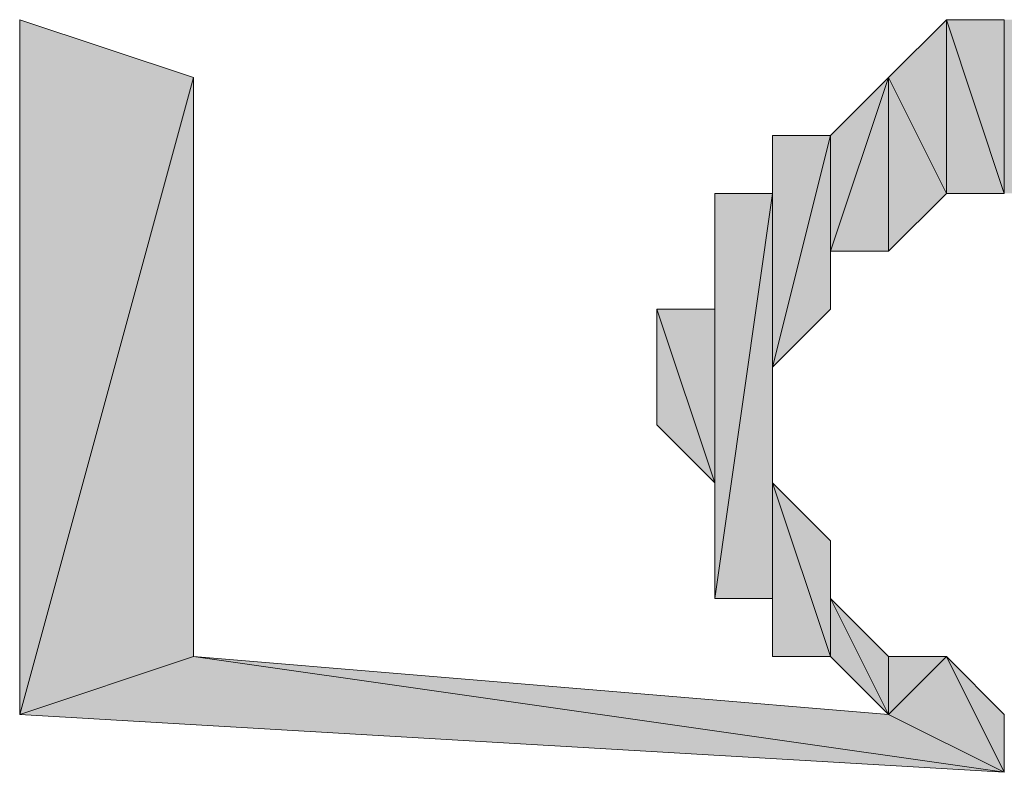
# Model space of a CAD drawing. Units: millimetres. Extents: x 40 to 176, y 89 to 190.
# Drawn here: x 55 to 56, y 145 to 146 of the extents above; entities that cross this region are included whole.
import ezdxf

# ---------------------------------------------------------------- set-up
doc = ezdxf.new("R2010")
doc.units = ezdxf.units.MM
doc.header["$MEASUREMENT"] = 0
doc.layers.add('レイヤー 1', color=7, linetype='Continuous', lineweight=0)

# ---------------------------------------------------------------- blocks, each defined once
blk = doc.blocks.new('Block_0')
at = {"layer": 'レイヤー 1', "true_color": 0x000000, "transparency": 33554687}
h = blk.add_hatch(color=18, dxfattribs=at)
h.dxf.hatch_style = 2
h.paths.add_polyline_path([(54.98219, 146.10779), (54.81194, 145.48359), (54.81194, 146.16454)])
h = blk.add_hatch(color=18, dxfattribs=at)
h.dxf.hatch_style = 2
edge = h.paths.add_edge_path()
edge.add_spline(control_points=[(55.60639, 146.05105), (55.60639, 146.05105), (55.60639, 146.05105), (55.60639, 146.05105), (55.60639, 146.05105), (55.60639, 145.93755), (55.60639, 145.93755), (55.60639, 145.93755), (55.60639, 146.05105), (55.60639, 146.05105)], knot_values=[0, 0, 0, 0, 1, 1, 1, 2, 2, 2, 3, 3, 3, 3], degree=3, periodic=0)
edge = h.paths.add_edge_path()
edge.add_spline(control_points=[(55.60639, 146.05105), (55.60639, 146.05105), (55.60639, 145.93755), (55.60639, 145.93755), (55.60639, 145.93755), (55.66313, 146.10779), (55.66313, 146.10779), (55.66313, 146.10779), (55.60639, 146.05105), (55.60639, 146.05105)], knot_values=[0, 0, 0, 0, 1, 1, 1, 2, 2, 2, 3, 3, 3, 3], degree=3, periodic=0)
edge = h.paths.add_edge_path()
edge.add_spline(control_points=[(55.60639, 145.93755), (55.60639, 145.93755), (55.66313, 146.10779), (55.66313, 146.10779), (55.66313, 146.10779), (55.66313, 145.93755), (55.66313, 145.93755), (55.66313, 145.93755), (55.60639, 145.93755), (55.60639, 145.93755)], knot_values=[0, 0, 0, 0, 1, 1, 1, 2, 2, 2, 3, 3, 3, 3], degree=3, periodic=0)
edge = h.paths.add_edge_path()
edge.add_spline(control_points=[(55.66313, 146.10779), (55.66313, 146.10779), (55.66313, 145.93755), (55.66313, 145.93755), (55.66313, 145.93755), (55.66313, 146.10779), (55.66313, 146.10779)], knot_values=[0, 0, 0, 0, 1, 1, 1, 2, 2, 2, 2], degree=3, periodic=0)
edge = h.paths.add_edge_path()
edge.add_spline(control_points=[(55.66313, 145.93755), (55.66313, 145.93755), (55.66313, 146.10779), (55.66313, 146.10779), (55.66313, 146.10779), (55.71987, 145.9943), (55.71987, 145.9943), (55.71987, 145.9943), (55.66313, 145.93755), (55.66313, 145.93755)], knot_values=[0, 0, 0, 0, 1, 1, 1, 2, 2, 2, 3, 3, 3, 3], degree=3, periodic=0)
edge = h.paths.add_edge_path()
edge.add_spline(control_points=[(55.66313, 146.10779), (55.66313, 146.10779), (55.71987, 145.9943), (55.71987, 145.9943), (55.71987, 145.9943), (55.71987, 146.16454), (55.71987, 146.16454), (55.71987, 146.16454), (55.66313, 146.10779), (55.66313, 146.10779)], knot_values=[0, 0, 0, 0, 1, 1, 1, 2, 2, 2, 3, 3, 3, 3], degree=3, periodic=0)
h = blk.add_hatch(color=18, dxfattribs=at)
h.dxf.hatch_style = 2
edge = h.paths.add_edge_path()
edge.add_spline(control_points=[(55.71987, 145.9943), (55.71987, 145.9943), (55.71987, 145.9943), (55.71987, 145.9943), (55.71987, 145.9943), (55.71987, 146.16454), (55.71987, 146.16454), (55.71987, 146.16454), (55.71987, 145.9943), (55.71987, 145.9943)], knot_values=[0, 0, 0, 0, 1, 1, 1, 2, 2, 2, 3, 3, 3, 3], degree=3, periodic=0)
edge = h.paths.add_edge_path()
edge.add_spline(control_points=[(55.71987, 145.9943), (55.71987, 145.9943), (55.71987, 146.16454), (55.71987, 146.16454), (55.71987, 146.16454), (55.77662, 145.9943), (55.77662, 145.9943), (55.77662, 145.9943), (55.71987, 145.9943), (55.71987, 145.9943)], knot_values=[0, 0, 0, 0, 1, 1, 1, 2, 2, 2, 3, 3, 3, 3], degree=3, periodic=0)
edge = h.paths.add_edge_path()
edge.add_spline(control_points=[(55.71987, 146.16454), (55.71987, 146.16454), (55.77662, 145.9943), (55.77662, 145.9943), (55.77662, 145.9943), (55.77662, 146.16454), (55.77662, 146.16454), (55.77662, 146.16454), (55.71987, 146.16454), (55.71987, 146.16454)], knot_values=[0, 0, 0, 0, 1, 1, 1, 2, 2, 2, 3, 3, 3, 3], degree=3, periodic=0)
edge = h.paths.add_edge_path()
edge.add_spline(control_points=[(55.77662, 145.9943), (55.77662, 145.9943), (55.77662, 146.16454), (55.77662, 146.16454), (55.77662, 146.16454), (55.83336, 145.9943), (55.83336, 145.9943), (55.83336, 145.9943), (55.77662, 145.9943), (55.77662, 145.9943)], knot_values=[0, 0, 0, 0, 1, 1, 1, 2, 2, 2, 3, 3, 3, 3], degree=3, periodic=0)
edge = h.paths.add_edge_path()
edge.add_spline(control_points=[(55.77662, 146.16454), (55.77662, 146.16454), (55.83336, 145.9943), (55.83336, 145.9943), (55.83336, 145.9943), (55.83336, 146.16454), (55.83336, 146.16454), (55.83336, 146.16454), (55.77662, 146.16454), (55.77662, 146.16454)], knot_values=[0, 0, 0, 0, 1, 1, 1, 2, 2, 2, 3, 3, 3, 3], degree=3, periodic=0)
edge = h.paths.add_edge_path()
edge.add_spline(control_points=[(55.83336, 145.9943), (55.83336, 145.9943), (55.83336, 146.16454), (55.83336, 146.16454), (55.83336, 146.16454), (55.89012, 146.05105), (55.89012, 146.05105), (55.89012, 146.05105), (55.83336, 145.9943), (55.83336, 145.9943)], knot_values=[0, 0, 0, 0, 1, 1, 1, 2, 2, 2, 3, 3, 3, 3], degree=3, periodic=0)
edge = h.paths.add_edge_path()
edge.add_spline(control_points=[(55.83336, 146.16454), (55.83336, 146.16454), (55.89012, 146.05105), (55.89012, 146.05105), (55.89012, 146.05105), (55.89012, 146.16454), (55.89012, 146.16454), (55.89012, 146.16454), (55.83336, 146.16454), (55.83336, 146.16454)], knot_values=[0, 0, 0, 0, 1, 1, 1, 2, 2, 2, 3, 3, 3, 3], degree=3, periodic=0)
edge = h.paths.add_edge_path()
edge.add_spline(control_points=[(55.89012, 146.05105), (55.89012, 146.05105), (55.89012, 146.16454), (55.89012, 146.16454), (55.89012, 146.16454), (55.94686, 146.05105), (55.94686, 146.05105), (55.94686, 146.05105), (55.89012, 146.05105), (55.89012, 146.05105)], knot_values=[0, 0, 0, 0, 1, 1, 1, 2, 2, 2, 3, 3, 3, 3], degree=3, periodic=0)
edge = h.paths.add_edge_path()
edge.add_spline(control_points=[(55.89012, 146.16454), (55.89012, 146.16454), (55.94686, 146.05105), (55.94686, 146.05105), (55.94686, 146.05105), (55.94686, 146.16454), (55.94686, 146.16454), (55.94686, 146.16454), (55.89012, 146.16454), (55.89012, 146.16454)], knot_values=[0, 0, 0, 0, 1, 1, 1, 2, 2, 2, 3, 3, 3, 3], degree=3, periodic=0)
edge = h.paths.add_edge_path()
edge.add_spline(control_points=[(55.94686, 146.05105), (55.94686, 146.05105), (55.94686, 146.16454), (55.94686, 146.16454), (55.94686, 146.16454), (56.00361, 146.05105), (56.00361, 146.05105), (56.00361, 146.05105), (55.94686, 146.05105), (55.94686, 146.05105)], knot_values=[0, 0, 0, 0, 1, 1, 1, 2, 2, 2, 3, 3, 3, 3], degree=3, periodic=0)
edge = h.paths.add_edge_path()
edge.add_spline(control_points=[(55.94686, 146.16454), (55.94686, 146.16454), (56.00361, 146.05105), (56.00361, 146.05105), (56.00361, 146.05105), (56.00361, 146.16454), (56.00361, 146.16454), (56.00361, 146.16454), (55.94686, 146.16454), (55.94686, 146.16454)], knot_values=[0, 0, 0, 0, 1, 1, 1, 2, 2, 2, 3, 3, 3, 3], degree=3, periodic=0)
edge = h.paths.add_edge_path()
edge.add_spline(control_points=[(56.00361, 146.05105), (56.00361, 146.05105), (56.00361, 146.16454), (56.00361, 146.16454), (56.00361, 146.16454), (56.06035, 146.05105), (56.06035, 146.05105), (56.06035, 146.05105), (56.00361, 146.05105), (56.00361, 146.05105)], knot_values=[0, 0, 0, 0, 1, 1, 1, 2, 2, 2, 3, 3, 3, 3], degree=3, periodic=0)
h = blk.add_hatch(color=18, dxfattribs=at)
h.dxf.hatch_style = 2
edge = h.paths.add_edge_path()
edge.add_spline(control_points=[(54.98219, 146.10779), (54.98219, 146.10779), (54.98219, 145.54033), (54.98219, 145.54033), (54.98219, 145.54033), (54.81194, 145.48359), (54.81194, 145.48359), (54.81194, 145.48359), (54.98219, 146.10779), (54.98219, 146.10779)], knot_values=[0, 0, 0, 0, 1, 1, 1, 2, 2, 2, 3, 3, 3, 3], degree=3, periodic=0)
edge = h.paths.add_edge_path()
edge.add_spline(control_points=[(54.98219, 145.54033), (54.98219, 145.54033), (54.81194, 145.48359), (54.81194, 145.48359), (54.81194, 145.48359), (55.77662, 145.42684), (55.77662, 145.42684), (55.77662, 145.42684), (54.98219, 145.54033), (54.98219, 145.54033)], knot_values=[0, 0, 0, 0, 1, 1, 1, 2, 2, 2, 3, 3, 3, 3], degree=3, periodic=0)
h = blk.add_hatch(color=18, dxfattribs=at)
h.dxf.hatch_style = 2
edge = h.paths.add_edge_path()
edge.add_spline(control_points=[(55.4929, 145.65383), (55.4929, 145.65383), (55.4929, 145.65383), (55.4929, 145.65383), (55.4929, 145.65383), (55.4929, 145.9943), (55.4929, 145.9943), (55.4929, 145.9943), (55.4929, 145.65383), (55.4929, 145.65383)], knot_values=[0, 0, 0, 0, 1, 1, 1, 2, 2, 2, 3, 3, 3, 3], degree=3, periodic=0)
edge = h.paths.add_edge_path()
edge.add_spline(control_points=[(55.4929, 145.65383), (55.4929, 145.65383), (55.4929, 145.9943), (55.4929, 145.9943), (55.4929, 145.9943), (55.4929, 145.59708), (55.4929, 145.59708), (55.4929, 145.59708), (55.4929, 145.65383), (55.4929, 145.65383)], knot_values=[0, 0, 0, 0, 1, 1, 1, 2, 2, 2, 3, 3, 3, 3], degree=3, periodic=0)
edge = h.paths.add_edge_path()
edge.add_spline(control_points=[(55.4929, 145.9943), (55.4929, 145.9943), (55.4929, 145.59708), (55.4929, 145.59708), (55.4929, 145.59708), (55.54964, 145.9943), (55.54964, 145.9943), (55.54964, 145.9943), (55.4929, 145.9943), (55.4929, 145.9943)], knot_values=[0, 0, 0, 0, 1, 1, 1, 2, 2, 2, 3, 3, 3, 3], degree=3, periodic=0)
edge = h.paths.add_edge_path()
edge.add_spline(control_points=[(55.4929, 145.59708), (55.4929, 145.59708), (55.54964, 145.9943), (55.54964, 145.9943), (55.54964, 145.9943), (55.54964, 145.59708), (55.54964, 145.59708), (55.54964, 145.59708), (55.4929, 145.59708), (55.4929, 145.59708)], knot_values=[0, 0, 0, 0, 1, 1, 1, 2, 2, 2, 3, 3, 3, 3], degree=3, periodic=0)
edge = h.paths.add_edge_path()
edge.add_spline(control_points=[(55.54964, 145.9943), (55.54964, 145.9943), (55.54964, 145.59708), (55.54964, 145.59708), (55.54964, 145.59708), (55.54964, 146.05105), (55.54964, 146.05105), (55.54964, 146.05105), (55.54964, 145.9943), (55.54964, 145.9943)], knot_values=[0, 0, 0, 0, 1, 1, 1, 2, 2, 2, 3, 3, 3, 3], degree=3, periodic=0)
h = blk.add_hatch(color=18, dxfattribs=at)
h.dxf.hatch_style = 2
edge = h.paths.add_edge_path()
edge.add_spline(control_points=[(55.54964, 145.82407), (55.54964, 145.82407), (55.60639, 145.88081), (55.60639, 145.88081), (55.60639, 145.88081), (55.60639, 146.05105), (55.60639, 146.05105), (55.60639, 146.05105), (55.54964, 145.82407), (55.54964, 145.82407)], knot_values=[0, 0, 0, 0, 1, 1, 1, 2, 2, 2, 3, 3, 3, 3], degree=3, periodic=0)
edge = h.paths.add_edge_path()
edge.add_spline(control_points=[(55.60639, 145.88081), (55.60639, 145.88081), (55.60639, 146.05105), (55.60639, 146.05105), (55.60639, 146.05105), (55.60639, 145.93755), (55.60639, 145.93755), (55.60639, 145.93755), (55.60639, 145.88081), (55.60639, 145.88081)], knot_values=[0, 0, 0, 0, 1, 1, 1, 2, 2, 2, 3, 3, 3, 3], degree=3, periodic=0)
h = blk.add_hatch(color=18, dxfattribs=at)
h.dxf.hatch_style = 2
edge = h.paths.add_edge_path()
edge.add_spline(control_points=[(55.54964, 145.59708), (55.54964, 145.59708), (55.54964, 145.76731), (55.54964, 145.76731), (55.54964, 145.76731), (55.54964, 146.05105), (55.54964, 146.05105), (55.54964, 146.05105), (55.54964, 145.59708), (55.54964, 145.59708)], knot_values=[0, 0, 0, 0, 1, 1, 1, 2, 2, 2, 3, 3, 3, 3], degree=3, periodic=0)
edge = h.paths.add_edge_path()
edge.add_spline(control_points=[(55.54964, 145.76731), (55.54964, 145.76731), (55.54964, 146.05105), (55.54964, 146.05105), (55.54964, 146.05105), (55.54964, 145.82407), (55.54964, 145.82407), (55.54964, 145.82407), (55.54964, 145.76731), (55.54964, 145.76731)], knot_values=[0, 0, 0, 0, 1, 1, 1, 2, 2, 2, 3, 3, 3, 3], degree=3, periodic=0)
edge = h.paths.add_edge_path()
edge.add_spline(control_points=[(55.54964, 146.05105), (55.54964, 146.05105), (55.54964, 145.82407), (55.54964, 145.82407), (55.54964, 145.82407), (55.60639, 146.05105), (55.60639, 146.05105), (55.60639, 146.05105), (55.54964, 146.05105), (55.54964, 146.05105)], knot_values=[0, 0, 0, 0, 1, 1, 1, 2, 2, 2, 3, 3, 3, 3], degree=3, periodic=0)
edge = h.paths.add_edge_path()
edge.add_spline(control_points=[(55.54964, 145.82407), (55.54964, 145.82407), (55.60639, 146.05105), (55.60639, 146.05105), (55.60639, 146.05105), (55.54964, 145.82407), (55.54964, 145.82407)], knot_values=[0, 0, 0, 0, 1, 1, 1, 2, 2, 2, 2], degree=3, periodic=0)
h = blk.add_hatch(color=18, dxfattribs=at)
h.dxf.hatch_style = 2
edge = h.paths.add_edge_path()
edge.add_spline(control_points=[(55.43615, 145.82407), (55.43615, 145.82407), (55.43615, 145.76731), (55.43615, 145.76731), (55.43615, 145.76731), (55.43615, 145.88081), (55.43615, 145.88081), (55.43615, 145.88081), (55.43615, 145.82407), (55.43615, 145.82407)], knot_values=[0, 0, 0, 0, 1, 1, 1, 2, 2, 2, 3, 3, 3, 3], degree=3, periodic=0)
edge = h.paths.add_edge_path()
edge.add_spline(control_points=[(55.43615, 145.76731), (55.43615, 145.76731), (55.43615, 145.88081), (55.43615, 145.88081), (55.43615, 145.88081), (55.4929, 145.71057), (55.4929, 145.71057), (55.4929, 145.71057), (55.43615, 145.76731), (55.43615, 145.76731)], knot_values=[0, 0, 0, 0, 1, 1, 1, 2, 2, 2, 3, 3, 3, 3], degree=3, periodic=0)
edge = h.paths.add_edge_path()
edge.add_spline(control_points=[(55.43615, 145.88081), (55.43615, 145.88081), (55.4929, 145.71057), (55.4929, 145.71057), (55.4929, 145.71057), (55.4929, 145.88081), (55.4929, 145.88081), (55.4929, 145.88081), (55.43615, 145.88081), (55.43615, 145.88081)], knot_values=[0, 0, 0, 0, 1, 1, 1, 2, 2, 2, 3, 3, 3, 3], degree=3, periodic=0)
edge = h.paths.add_edge_path()
edge.add_spline(control_points=[(55.4929, 145.71057), (55.4929, 145.71057), (55.4929, 145.88081), (55.4929, 145.88081), (55.4929, 145.88081), (55.4929, 145.71057), (55.4929, 145.71057)], knot_values=[0, 0, 0, 0, 1, 1, 1, 2, 2, 2, 2], degree=3, periodic=0)
edge = h.paths.add_edge_path()
edge.add_spline(control_points=[(55.4929, 145.88081), (55.4929, 145.88081), (55.4929, 145.71057), (55.4929, 145.71057), (55.4929, 145.71057), (55.4929, 145.93755), (55.4929, 145.93755), (55.4929, 145.93755), (55.4929, 145.88081), (55.4929, 145.88081)], knot_values=[0, 0, 0, 0, 1, 1, 1, 2, 2, 2, 3, 3, 3, 3], degree=3, periodic=0)
edge = h.paths.add_edge_path()
edge.add_spline(control_points=[(55.4929, 145.71057), (55.4929, 145.71057), (55.4929, 145.93755), (55.4929, 145.93755), (55.4929, 145.93755), (55.4929, 145.65383), (55.4929, 145.65383), (55.4929, 145.65383), (55.4929, 145.71057), (55.4929, 145.71057)], knot_values=[0, 0, 0, 0, 1, 1, 1, 2, 2, 2, 3, 3, 3, 3], degree=3, periodic=0)
edge = h.paths.add_edge_path()
edge.add_spline(control_points=[(55.4929, 145.93755), (55.4929, 145.93755), (55.4929, 145.65383), (55.4929, 145.65383), (55.4929, 145.65383), (55.4929, 145.9943), (55.4929, 145.9943), (55.4929, 145.9943), (55.4929, 145.93755), (55.4929, 145.93755)], knot_values=[0, 0, 0, 0, 1, 1, 1, 2, 2, 2, 3, 3, 3, 3], degree=3, periodic=0)
h = blk.add_hatch(color=18, dxfattribs=at)
h.dxf.hatch_style = 2
edge = h.paths.add_edge_path()
edge.add_spline(control_points=[(55.60639, 145.65383), (55.60639, 145.65383), (55.60639, 145.54033), (55.60639, 145.54033), (55.60639, 145.54033), (55.54964, 145.71057), (55.54964, 145.71057), (55.54964, 145.71057), (55.60639, 145.65383), (55.60639, 145.65383)], knot_values=[0, 0, 0, 0, 1, 1, 1, 2, 2, 2, 3, 3, 3, 3], degree=3, periodic=0)
edge = h.paths.add_edge_path()
edge.add_spline(control_points=[(55.60639, 145.54033), (55.60639, 145.54033), (55.54964, 145.71057), (55.54964, 145.71057), (55.54964, 145.71057), (55.54964, 145.54033), (55.54964, 145.54033), (55.54964, 145.54033), (55.60639, 145.54033), (55.60639, 145.54033)], knot_values=[0, 0, 0, 0, 1, 1, 1, 2, 2, 2, 3, 3, 3, 3], degree=3, periodic=0)
edge = h.paths.add_edge_path()
edge.add_spline(control_points=[(55.54964, 145.71057), (55.54964, 145.71057), (55.54964, 145.54033), (55.54964, 145.54033), (55.54964, 145.54033), (55.54964, 145.71057), (55.54964, 145.71057)], knot_values=[0, 0, 0, 0, 1, 1, 1, 2, 2, 2, 2], degree=3, periodic=0)
edge = h.paths.add_edge_path()
edge.add_spline(control_points=[(55.54964, 145.54033), (55.54964, 145.54033), (55.54964, 145.71057), (55.54964, 145.71057), (55.54964, 145.71057), (55.54964, 145.76731), (55.54964, 145.76731), (55.54964, 145.76731), (55.54964, 145.54033), (55.54964, 145.54033)], knot_values=[0, 0, 0, 0, 1, 1, 1, 2, 2, 2, 3, 3, 3, 3], degree=3, periodic=0)
h = blk.add_hatch(color=18, dxfattribs=at)
h.dxf.hatch_style = 2
h.paths.add_polyline_path([(55.54964, 145.59708), (55.54964, 145.76731), (55.54964, 145.54033)])
h = blk.add_hatch(color=18, dxfattribs=at)
h.dxf.hatch_style = 2
edge = h.paths.add_edge_path()
edge.add_spline(control_points=[(55.60639, 145.65383), (55.60639, 145.65383), (55.60639, 145.59708), (55.60639, 145.59708), (55.60639, 145.59708), (55.60639, 145.54033), (55.60639, 145.54033), (55.60639, 145.54033), (55.60639, 145.65383), (55.60639, 145.65383)], knot_values=[0, 0, 0, 0, 1, 1, 1, 2, 2, 2, 3, 3, 3, 3], degree=3, periodic=0)
edge = h.paths.add_edge_path()
edge.add_spline(control_points=[(55.60639, 145.59708), (55.60639, 145.59708), (55.60639, 145.54033), (55.60639, 145.54033), (55.60639, 145.54033), (55.60639, 145.59708), (55.60639, 145.59708)], knot_values=[0, 0, 0, 0, 1, 1, 1, 2, 2, 2, 2], degree=3, periodic=0)
edge = h.paths.add_edge_path()
edge.add_spline(control_points=[(55.60639, 145.54033), (55.60639, 145.54033), (55.60639, 145.59708), (55.60639, 145.59708), (55.60639, 145.59708), (55.66313, 145.48359), (55.66313, 145.48359), (55.66313, 145.48359), (55.60639, 145.54033), (55.60639, 145.54033)], knot_values=[0, 0, 0, 0, 1, 1, 1, 2, 2, 2, 3, 3, 3, 3], degree=3, periodic=0)
h = blk.add_hatch(color=18, dxfattribs=at)
h.dxf.hatch_style = 2
edge = h.paths.add_edge_path()
edge.add_spline(control_points=[(55.60639, 145.59708), (55.60639, 145.59708), (55.66313, 145.54033), (55.66313, 145.54033), (55.66313, 145.54033), (55.66313, 145.48359), (55.66313, 145.48359), (55.66313, 145.48359), (55.60639, 145.59708), (55.60639, 145.59708)], knot_values=[0, 0, 0, 0, 1, 1, 1, 2, 2, 2, 3, 3, 3, 3], degree=3, periodic=0)
edge = h.paths.add_edge_path()
edge.add_spline(control_points=[(55.66313, 145.54033), (55.66313, 145.54033), (55.66313, 145.48359), (55.66313, 145.48359), (55.66313, 145.48359), (55.71987, 145.54033), (55.71987, 145.54033), (55.71987, 145.54033), (55.66313, 145.54033), (55.66313, 145.54033)], knot_values=[0, 0, 0, 0, 1, 1, 1, 2, 2, 2, 3, 3, 3, 3], degree=3, periodic=0)
h = blk.add_hatch(color=18, dxfattribs=at)
h.dxf.hatch_style = 2
h.paths.add_polyline_path([(54.98219, 145.54033), (55.66313, 145.48359), (55.77662, 145.42684)])
h = blk.add_hatch(color=18, dxfattribs=at)
h.dxf.hatch_style = 2
edge = h.paths.add_edge_path()
edge.add_spline(control_points=[(55.66313, 145.48359), (55.66313, 145.48359), (55.71987, 145.54033), (55.71987, 145.54033), (55.71987, 145.54033), (55.77662, 145.42684), (55.77662, 145.42684), (55.77662, 145.42684), (55.66313, 145.48359), (55.66313, 145.48359)], knot_values=[0, 0, 0, 0, 1, 1, 1, 2, 2, 2, 3, 3, 3, 3], degree=3, periodic=0)
edge = h.paths.add_edge_path()
edge.add_spline(control_points=[(55.71987, 145.54033), (55.71987, 145.54033), (55.77662, 145.42684), (55.77662, 145.42684), (55.77662, 145.42684), (55.77662, 145.48359), (55.77662, 145.48359), (55.77662, 145.48359), (55.71987, 145.54033), (55.71987, 145.54033)], knot_values=[0, 0, 0, 0, 1, 1, 1, 2, 2, 2, 3, 3, 3, 3], degree=3, periodic=0)
edge = h.paths.add_edge_path()
edge.add_spline(control_points=[(55.77662, 145.42684), (55.77662, 145.42684), (55.77662, 145.48359), (55.77662, 145.48359), (55.77662, 145.48359), (55.77662, 145.42684), (55.77662, 145.42684)], knot_values=[0, 0, 0, 0, 1, 1, 1, 2, 2, 2, 2], degree=3, periodic=0)
at = {"layer": 'レイヤー 1'}
for points in [[(54.98219, 146.10779), (54.81194, 145.48359), (54.81194, 146.16454)], [(55.54964, 145.59708), (55.54964, 145.76731), (55.54964, 145.54033)], [(54.98219, 145.54033), (55.66313, 145.48359), (55.77662, 145.42684)]]:
    blk.add_lwpolyline(points, close=True, dxfattribs=at)
at = {"layer": 'レイヤー 1', "color": 18, "lineweight": 20, "true_color": 0x000000}
for points in [[(54.98219, 146.10779), (54.81194, 145.48359), (54.81194, 146.16454)], [(55.54964, 145.59708), (55.54964, 145.76731), (55.54964, 145.54033)], [(54.98219, 145.54033), (55.66313, 145.48359), (55.77662, 145.42684)]]:
    blk.add_lwpolyline(points, close=True, dxfattribs=at)
at = {"layer": 'レイヤー 1'}
for points, knots in [([(55.66313, 146.10779), (55.66313, 146.10779), (55.71987, 145.9943), (55.71987, 145.9943), (55.71987, 145.9943), (55.71987, 146.16454), (55.71987, 146.16454), (55.71987, 146.16454), (55.66313, 146.10779), (55.66313, 146.10779)], [0, 0, 0, 0, 1, 1, 1, 2, 2, 2, 3, 3, 3, 3]), ([(55.71987, 145.9943), (55.71987, 145.9943), (55.71987, 145.9943), (55.71987, 145.9943), (55.71987, 145.9943), (55.71987, 146.16454), (55.71987, 146.16454), (55.71987, 146.16454), (55.71987, 145.9943), (55.71987, 145.9943)], [0, 0, 0, 0, 1, 1, 1, 2, 2, 2, 3, 3, 3, 3]), ([(55.71987, 145.9943), (55.71987, 145.9943), (55.71987, 146.16454), (55.71987, 146.16454), (55.71987, 146.16454), (55.77662, 145.9943), (55.77662, 145.9943), (55.77662, 145.9943), (55.71987, 145.9943), (55.71987, 145.9943)], [0, 0, 0, 0, 1, 1, 1, 2, 2, 2, 3, 3, 3, 3]), ([(55.71987, 146.16454), (55.71987, 146.16454), (55.77662, 145.9943), (55.77662, 145.9943), (55.77662, 145.9943), (55.77662, 146.16454), (55.77662, 146.16454), (55.77662, 146.16454), (55.71987, 146.16454), (55.71987, 146.16454)], [0, 0, 0, 0, 1, 1, 1, 2, 2, 2, 3, 3, 3, 3]), ([(54.98219, 146.10779), (54.98219, 146.10779), (54.98219, 145.54033), (54.98219, 145.54033), (54.98219, 145.54033), (54.81194, 145.48359), (54.81194, 145.48359), (54.81194, 145.48359), (54.98219, 146.10779), (54.98219, 146.10779)], [0, 0, 0, 0, 1, 1, 1, 2, 2, 2, 3, 3, 3, 3]), ([(55.60639, 146.05105), (55.60639, 146.05105), (55.60639, 145.93755), (55.60639, 145.93755), (55.60639, 145.93755), (55.66313, 146.10779), (55.66313, 146.10779), (55.66313, 146.10779), (55.60639, 146.05105), (55.60639, 146.05105)], [0, 0, 0, 0, 1, 1, 1, 2, 2, 2, 3, 3, 3, 3]), ([(55.60639, 145.93755), (55.60639, 145.93755), (55.66313, 146.10779), (55.66313, 146.10779), (55.66313, 146.10779), (55.66313, 145.93755), (55.66313, 145.93755), (55.66313, 145.93755), (55.60639, 145.93755), (55.60639, 145.93755)], [0, 0, 0, 0, 1, 1, 1, 2, 2, 2, 3, 3, 3, 3]), ([(55.66313, 146.10779), (55.66313, 146.10779), (55.66313, 145.93755), (55.66313, 145.93755), (55.66313, 145.93755), (55.66313, 146.10779), (55.66313, 146.10779)], [0, 0, 0, 0, 1, 1, 1, 2, 2, 2, 2]), ([(55.66313, 145.93755), (55.66313, 145.93755), (55.66313, 146.10779), (55.66313, 146.10779), (55.66313, 146.10779), (55.71987, 145.9943), (55.71987, 145.9943), (55.71987, 145.9943), (55.66313, 145.93755), (55.66313, 145.93755)], [0, 0, 0, 0, 1, 1, 1, 2, 2, 2, 3, 3, 3, 3]), ([(55.54964, 145.82407), (55.54964, 145.82407), (55.60639, 145.88081), (55.60639, 145.88081), (55.60639, 145.88081), (55.60639, 146.05105), (55.60639, 146.05105), (55.60639, 146.05105), (55.54964, 145.82407), (55.54964, 145.82407)], [0, 0, 0, 0, 1, 1, 1, 2, 2, 2, 3, 3, 3, 3]), ([(55.54964, 145.59708), (55.54964, 145.59708), (55.54964, 145.76731), (55.54964, 145.76731), (55.54964, 145.76731), (55.54964, 146.05105), (55.54964, 146.05105), (55.54964, 146.05105), (55.54964, 145.59708), (55.54964, 145.59708)], [0, 0, 0, 0, 1, 1, 1, 2, 2, 2, 3, 3, 3, 3]), ([(55.54964, 145.76731), (55.54964, 145.76731), (55.54964, 146.05105), (55.54964, 146.05105), (55.54964, 146.05105), (55.54964, 145.82407), (55.54964, 145.82407), (55.54964, 145.82407), (55.54964, 145.76731), (55.54964, 145.76731)], [0, 0, 0, 0, 1, 1, 1, 2, 2, 2, 3, 3, 3, 3]), ([(55.54964, 146.05105), (55.54964, 146.05105), (55.54964, 145.82407), (55.54964, 145.82407), (55.54964, 145.82407), (55.60639, 146.05105), (55.60639, 146.05105), (55.60639, 146.05105), (55.54964, 146.05105), (55.54964, 146.05105)], [0, 0, 0, 0, 1, 1, 1, 2, 2, 2, 3, 3, 3, 3]), ([(55.54964, 145.82407), (55.54964, 145.82407), (55.60639, 146.05105), (55.60639, 146.05105), (55.60639, 146.05105), (55.54964, 145.82407), (55.54964, 145.82407)], [0, 0, 0, 0, 1, 1, 1, 2, 2, 2, 2]), ([(55.54964, 145.9943), (55.54964, 145.9943), (55.54964, 145.59708), (55.54964, 145.59708), (55.54964, 145.59708), (55.54964, 146.05105), (55.54964, 146.05105), (55.54964, 146.05105), (55.54964, 145.9943), (55.54964, 145.9943)], [0, 0, 0, 0, 1, 1, 1, 2, 2, 2, 3, 3, 3, 3]), ([(55.60639, 146.05105), (55.60639, 146.05105), (55.60639, 146.05105), (55.60639, 146.05105), (55.60639, 146.05105), (55.60639, 145.93755), (55.60639, 145.93755), (55.60639, 145.93755), (55.60639, 146.05105), (55.60639, 146.05105)], [0, 0, 0, 0, 1, 1, 1, 2, 2, 2, 3, 3, 3, 3]), ([(55.60639, 145.88081), (55.60639, 145.88081), (55.60639, 146.05105), (55.60639, 146.05105), (55.60639, 146.05105), (55.60639, 145.93755), (55.60639, 145.93755), (55.60639, 145.93755), (55.60639, 145.88081), (55.60639, 145.88081)], [0, 0, 0, 0, 1, 1, 1, 2, 2, 2, 3, 3, 3, 3]), ([(55.4929, 145.65383), (55.4929, 145.65383), (55.4929, 145.65383), (55.4929, 145.65383), (55.4929, 145.65383), (55.4929, 145.9943), (55.4929, 145.9943), (55.4929, 145.9943), (55.4929, 145.65383), (55.4929, 145.65383)], [0, 0, 0, 0, 1, 1, 1, 2, 2, 2, 3, 3, 3, 3]), ([(55.4929, 145.65383), (55.4929, 145.65383), (55.4929, 145.9943), (55.4929, 145.9943), (55.4929, 145.9943), (55.4929, 145.59708), (55.4929, 145.59708), (55.4929, 145.59708), (55.4929, 145.65383), (55.4929, 145.65383)], [0, 0, 0, 0, 1, 1, 1, 2, 2, 2, 3, 3, 3, 3]), ([(55.4929, 145.9943), (55.4929, 145.9943), (55.4929, 145.59708), (55.4929, 145.59708), (55.4929, 145.59708), (55.54964, 145.9943), (55.54964, 145.9943), (55.54964, 145.9943), (55.4929, 145.9943), (55.4929, 145.9943)], [0, 0, 0, 0, 1, 1, 1, 2, 2, 2, 3, 3, 3, 3]), ([(55.4929, 145.59708), (55.4929, 145.59708), (55.54964, 145.9943), (55.54964, 145.9943), (55.54964, 145.9943), (55.54964, 145.59708), (55.54964, 145.59708), (55.54964, 145.59708), (55.4929, 145.59708), (55.4929, 145.59708)], [0, 0, 0, 0, 1, 1, 1, 2, 2, 2, 3, 3, 3, 3]), ([(55.4929, 145.93755), (55.4929, 145.93755), (55.4929, 145.65383), (55.4929, 145.65383), (55.4929, 145.65383), (55.4929, 145.9943), (55.4929, 145.9943), (55.4929, 145.9943), (55.4929, 145.93755), (55.4929, 145.93755)], [0, 0, 0, 0, 1, 1, 1, 2, 2, 2, 3, 3, 3, 3]), ([(55.4929, 145.88081), (55.4929, 145.88081), (55.4929, 145.71057), (55.4929, 145.71057), (55.4929, 145.71057), (55.4929, 145.93755), (55.4929, 145.93755), (55.4929, 145.93755), (55.4929, 145.88081), (55.4929, 145.88081)], [0, 0, 0, 0, 1, 1, 1, 2, 2, 2, 3, 3, 3, 3]), ([(55.4929, 145.71057), (55.4929, 145.71057), (55.4929, 145.93755), (55.4929, 145.93755), (55.4929, 145.93755), (55.4929, 145.65383), (55.4929, 145.65383), (55.4929, 145.65383), (55.4929, 145.71057), (55.4929, 145.71057)], [0, 0, 0, 0, 1, 1, 1, 2, 2, 2, 3, 3, 3, 3]), ([(55.43615, 145.82407), (55.43615, 145.82407), (55.43615, 145.76731), (55.43615, 145.76731), (55.43615, 145.76731), (55.43615, 145.88081), (55.43615, 145.88081), (55.43615, 145.88081), (55.43615, 145.82407), (55.43615, 145.82407)], [0, 0, 0, 0, 1, 1, 1, 2, 2, 2, 3, 3, 3, 3]), ([(55.43615, 145.76731), (55.43615, 145.76731), (55.43615, 145.88081), (55.43615, 145.88081), (55.43615, 145.88081), (55.4929, 145.71057), (55.4929, 145.71057), (55.4929, 145.71057), (55.43615, 145.76731), (55.43615, 145.76731)], [0, 0, 0, 0, 1, 1, 1, 2, 2, 2, 3, 3, 3, 3]), ([(55.43615, 145.88081), (55.43615, 145.88081), (55.4929, 145.71057), (55.4929, 145.71057), (55.4929, 145.71057), (55.4929, 145.88081), (55.4929, 145.88081), (55.4929, 145.88081), (55.43615, 145.88081), (55.43615, 145.88081)], [0, 0, 0, 0, 1, 1, 1, 2, 2, 2, 3, 3, 3, 3]), ([(55.4929, 145.71057), (55.4929, 145.71057), (55.4929, 145.88081), (55.4929, 145.88081), (55.4929, 145.88081), (55.4929, 145.71057), (55.4929, 145.71057)], [0, 0, 0, 0, 1, 1, 1, 2, 2, 2, 2]), ([(55.54964, 145.54033), (55.54964, 145.54033), (55.54964, 145.71057), (55.54964, 145.71057), (55.54964, 145.71057), (55.54964, 145.76731), (55.54964, 145.76731), (55.54964, 145.76731), (55.54964, 145.54033), (55.54964, 145.54033)], [0, 0, 0, 0, 1, 1, 1, 2, 2, 2, 3, 3, 3, 3]), ([(55.60639, 145.65383), (55.60639, 145.65383), (55.60639, 145.54033), (55.60639, 145.54033), (55.60639, 145.54033), (55.54964, 145.71057), (55.54964, 145.71057), (55.54964, 145.71057), (55.60639, 145.65383), (55.60639, 145.65383)], [0, 0, 0, 0, 1, 1, 1, 2, 2, 2, 3, 3, 3, 3]), ([(55.60639, 145.54033), (55.60639, 145.54033), (55.54964, 145.71057), (55.54964, 145.71057), (55.54964, 145.71057), (55.54964, 145.54033), (55.54964, 145.54033), (55.54964, 145.54033), (55.60639, 145.54033), (55.60639, 145.54033)], [0, 0, 0, 0, 1, 1, 1, 2, 2, 2, 3, 3, 3, 3]), ([(55.54964, 145.71057), (55.54964, 145.71057), (55.54964, 145.54033), (55.54964, 145.54033), (55.54964, 145.54033), (55.54964, 145.71057), (55.54964, 145.71057)], [0, 0, 0, 0, 1, 1, 1, 2, 2, 2, 2]), ([(55.60639, 145.65383), (55.60639, 145.65383), (55.60639, 145.59708), (55.60639, 145.59708), (55.60639, 145.59708), (55.60639, 145.54033), (55.60639, 145.54033), (55.60639, 145.54033), (55.60639, 145.65383), (55.60639, 145.65383)], [0, 0, 0, 0, 1, 1, 1, 2, 2, 2, 3, 3, 3, 3]), ([(55.60639, 145.59708), (55.60639, 145.59708), (55.66313, 145.54033), (55.66313, 145.54033), (55.66313, 145.54033), (55.66313, 145.48359), (55.66313, 145.48359), (55.66313, 145.48359), (55.60639, 145.59708), (55.60639, 145.59708)], [0, 0, 0, 0, 1, 1, 1, 2, 2, 2, 3, 3, 3, 3]), ([(55.60639, 145.59708), (55.60639, 145.59708), (55.60639, 145.54033), (55.60639, 145.54033), (55.60639, 145.54033), (55.60639, 145.59708), (55.60639, 145.59708)], [0, 0, 0, 0, 1, 1, 1, 2, 2, 2, 2]), ([(55.60639, 145.54033), (55.60639, 145.54033), (55.60639, 145.59708), (55.60639, 145.59708), (55.60639, 145.59708), (55.66313, 145.48359), (55.66313, 145.48359), (55.66313, 145.48359), (55.60639, 145.54033), (55.60639, 145.54033)], [0, 0, 0, 0, 1, 1, 1, 2, 2, 2, 3, 3, 3, 3]), ([(54.98219, 145.54033), (54.98219, 145.54033), (54.81194, 145.48359), (54.81194, 145.48359), (54.81194, 145.48359), (55.77662, 145.42684), (55.77662, 145.42684), (55.77662, 145.42684), (54.98219, 145.54033), (54.98219, 145.54033)], [0, 0, 0, 0, 1, 1, 1, 2, 2, 2, 3, 3, 3, 3]), ([(55.66313, 145.54033), (55.66313, 145.54033), (55.66313, 145.48359), (55.66313, 145.48359), (55.66313, 145.48359), (55.71987, 145.54033), (55.71987, 145.54033), (55.71987, 145.54033), (55.66313, 145.54033), (55.66313, 145.54033)], [0, 0, 0, 0, 1, 1, 1, 2, 2, 2, 3, 3, 3, 3]), ([(55.66313, 145.48359), (55.66313, 145.48359), (55.71987, 145.54033), (55.71987, 145.54033), (55.71987, 145.54033), (55.77662, 145.42684), (55.77662, 145.42684), (55.77662, 145.42684), (55.66313, 145.48359), (55.66313, 145.48359)], [0, 0, 0, 0, 1, 1, 1, 2, 2, 2, 3, 3, 3, 3]), ([(55.71987, 145.54033), (55.71987, 145.54033), (55.77662, 145.42684), (55.77662, 145.42684), (55.77662, 145.42684), (55.77662, 145.48359), (55.77662, 145.48359), (55.77662, 145.48359), (55.71987, 145.54033), (55.71987, 145.54033)], [0, 0, 0, 0, 1, 1, 1, 2, 2, 2, 3, 3, 3, 3]), ([(55.77662, 145.42684), (55.77662, 145.42684), (55.77662, 145.48359), (55.77662, 145.48359), (55.77662, 145.48359), (55.77662, 145.42684), (55.77662, 145.42684)], [0, 0, 0, 0, 1, 1, 1, 2, 2, 2, 2])]:
    blk.add_open_spline(points, degree=3, knots=knots, dxfattribs=at)
at = {"layer": 'レイヤー 1', "color": 18, "lineweight": 20, "true_color": 0x000000}
for points, knots in [([(55.66313, 146.10779), (55.66313, 146.10779), (55.71987, 145.9943), (55.71987, 145.9943), (55.71987, 145.9943), (55.71987, 146.16454), (55.71987, 146.16454), (55.71987, 146.16454), (55.66313, 146.10779), (55.66313, 146.10779)], [0, 0, 0, 0, 1, 1, 1, 2, 2, 2, 3, 3, 3, 3]), ([(55.71987, 145.9943), (55.71987, 145.9943), (55.71987, 145.9943), (55.71987, 145.9943), (55.71987, 145.9943), (55.71987, 146.16454), (55.71987, 146.16454), (55.71987, 146.16454), (55.71987, 145.9943), (55.71987, 145.9943)], [0, 0, 0, 0, 1, 1, 1, 2, 2, 2, 3, 3, 3, 3]), ([(55.71987, 145.9943), (55.71987, 145.9943), (55.71987, 146.16454), (55.71987, 146.16454), (55.71987, 146.16454), (55.77662, 145.9943), (55.77662, 145.9943), (55.77662, 145.9943), (55.71987, 145.9943), (55.71987, 145.9943)], [0, 0, 0, 0, 1, 1, 1, 2, 2, 2, 3, 3, 3, 3]), ([(55.71987, 146.16454), (55.71987, 146.16454), (55.77662, 145.9943), (55.77662, 145.9943), (55.77662, 145.9943), (55.77662, 146.16454), (55.77662, 146.16454), (55.77662, 146.16454), (55.71987, 146.16454), (55.71987, 146.16454)], [0, 0, 0, 0, 1, 1, 1, 2, 2, 2, 3, 3, 3, 3]), ([(54.98219, 146.10779), (54.98219, 146.10779), (54.98219, 145.54033), (54.98219, 145.54033), (54.98219, 145.54033), (54.81194, 145.48359), (54.81194, 145.48359), (54.81194, 145.48359), (54.98219, 146.10779), (54.98219, 146.10779)], [0, 0, 0, 0, 1, 1, 1, 2, 2, 2, 3, 3, 3, 3]), ([(55.60639, 146.05105), (55.60639, 146.05105), (55.60639, 145.93755), (55.60639, 145.93755), (55.60639, 145.93755), (55.66313, 146.10779), (55.66313, 146.10779), (55.66313, 146.10779), (55.60639, 146.05105), (55.60639, 146.05105)], [0, 0, 0, 0, 1, 1, 1, 2, 2, 2, 3, 3, 3, 3]), ([(55.60639, 145.93755), (55.60639, 145.93755), (55.66313, 146.10779), (55.66313, 146.10779), (55.66313, 146.10779), (55.66313, 145.93755), (55.66313, 145.93755), (55.66313, 145.93755), (55.60639, 145.93755), (55.60639, 145.93755)], [0, 0, 0, 0, 1, 1, 1, 2, 2, 2, 3, 3, 3, 3]), ([(55.66313, 146.10779), (55.66313, 146.10779), (55.66313, 145.93755), (55.66313, 145.93755), (55.66313, 145.93755), (55.66313, 146.10779), (55.66313, 146.10779)], [0, 0, 0, 0, 1, 1, 1, 2, 2, 2, 2]), ([(55.66313, 145.93755), (55.66313, 145.93755), (55.66313, 146.10779), (55.66313, 146.10779), (55.66313, 146.10779), (55.71987, 145.9943), (55.71987, 145.9943), (55.71987, 145.9943), (55.66313, 145.93755), (55.66313, 145.93755)], [0, 0, 0, 0, 1, 1, 1, 2, 2, 2, 3, 3, 3, 3]), ([(55.54964, 145.82407), (55.54964, 145.82407), (55.60639, 145.88081), (55.60639, 145.88081), (55.60639, 145.88081), (55.60639, 146.05105), (55.60639, 146.05105), (55.60639, 146.05105), (55.54964, 145.82407), (55.54964, 145.82407)], [0, 0, 0, 0, 1, 1, 1, 2, 2, 2, 3, 3, 3, 3]), ([(55.54964, 145.59708), (55.54964, 145.59708), (55.54964, 145.76731), (55.54964, 145.76731), (55.54964, 145.76731), (55.54964, 146.05105), (55.54964, 146.05105), (55.54964, 146.05105), (55.54964, 145.59708), (55.54964, 145.59708)], [0, 0, 0, 0, 1, 1, 1, 2, 2, 2, 3, 3, 3, 3]), ([(55.54964, 145.76731), (55.54964, 145.76731), (55.54964, 146.05105), (55.54964, 146.05105), (55.54964, 146.05105), (55.54964, 145.82407), (55.54964, 145.82407), (55.54964, 145.82407), (55.54964, 145.76731), (55.54964, 145.76731)], [0, 0, 0, 0, 1, 1, 1, 2, 2, 2, 3, 3, 3, 3]), ([(55.54964, 146.05105), (55.54964, 146.05105), (55.54964, 145.82407), (55.54964, 145.82407), (55.54964, 145.82407), (55.60639, 146.05105), (55.60639, 146.05105), (55.60639, 146.05105), (55.54964, 146.05105), (55.54964, 146.05105)], [0, 0, 0, 0, 1, 1, 1, 2, 2, 2, 3, 3, 3, 3]), ([(55.54964, 145.82407), (55.54964, 145.82407), (55.60639, 146.05105), (55.60639, 146.05105), (55.60639, 146.05105), (55.54964, 145.82407), (55.54964, 145.82407)], [0, 0, 0, 0, 1, 1, 1, 2, 2, 2, 2]), ([(55.54964, 145.9943), (55.54964, 145.9943), (55.54964, 145.59708), (55.54964, 145.59708), (55.54964, 145.59708), (55.54964, 146.05105), (55.54964, 146.05105), (55.54964, 146.05105), (55.54964, 145.9943), (55.54964, 145.9943)], [0, 0, 0, 0, 1, 1, 1, 2, 2, 2, 3, 3, 3, 3]), ([(55.60639, 146.05105), (55.60639, 146.05105), (55.60639, 146.05105), (55.60639, 146.05105), (55.60639, 146.05105), (55.60639, 145.93755), (55.60639, 145.93755), (55.60639, 145.93755), (55.60639, 146.05105), (55.60639, 146.05105)], [0, 0, 0, 0, 1, 1, 1, 2, 2, 2, 3, 3, 3, 3]), ([(55.60639, 145.88081), (55.60639, 145.88081), (55.60639, 146.05105), (55.60639, 146.05105), (55.60639, 146.05105), (55.60639, 145.93755), (55.60639, 145.93755), (55.60639, 145.93755), (55.60639, 145.88081), (55.60639, 145.88081)], [0, 0, 0, 0, 1, 1, 1, 2, 2, 2, 3, 3, 3, 3]), ([(55.4929, 145.65383), (55.4929, 145.65383), (55.4929, 145.65383), (55.4929, 145.65383), (55.4929, 145.65383), (55.4929, 145.9943), (55.4929, 145.9943), (55.4929, 145.9943), (55.4929, 145.65383), (55.4929, 145.65383)], [0, 0, 0, 0, 1, 1, 1, 2, 2, 2, 3, 3, 3, 3]), ([(55.4929, 145.65383), (55.4929, 145.65383), (55.4929, 145.9943), (55.4929, 145.9943), (55.4929, 145.9943), (55.4929, 145.59708), (55.4929, 145.59708), (55.4929, 145.59708), (55.4929, 145.65383), (55.4929, 145.65383)], [0, 0, 0, 0, 1, 1, 1, 2, 2, 2, 3, 3, 3, 3]), ([(55.4929, 145.9943), (55.4929, 145.9943), (55.4929, 145.59708), (55.4929, 145.59708), (55.4929, 145.59708), (55.54964, 145.9943), (55.54964, 145.9943), (55.54964, 145.9943), (55.4929, 145.9943), (55.4929, 145.9943)], [0, 0, 0, 0, 1, 1, 1, 2, 2, 2, 3, 3, 3, 3]), ([(55.4929, 145.59708), (55.4929, 145.59708), (55.54964, 145.9943), (55.54964, 145.9943), (55.54964, 145.9943), (55.54964, 145.59708), (55.54964, 145.59708), (55.54964, 145.59708), (55.4929, 145.59708), (55.4929, 145.59708)], [0, 0, 0, 0, 1, 1, 1, 2, 2, 2, 3, 3, 3, 3]), ([(55.4929, 145.93755), (55.4929, 145.93755), (55.4929, 145.65383), (55.4929, 145.65383), (55.4929, 145.65383), (55.4929, 145.9943), (55.4929, 145.9943), (55.4929, 145.9943), (55.4929, 145.93755), (55.4929, 145.93755)], [0, 0, 0, 0, 1, 1, 1, 2, 2, 2, 3, 3, 3, 3]), ([(55.4929, 145.88081), (55.4929, 145.88081), (55.4929, 145.71057), (55.4929, 145.71057), (55.4929, 145.71057), (55.4929, 145.93755), (55.4929, 145.93755), (55.4929, 145.93755), (55.4929, 145.88081), (55.4929, 145.88081)], [0, 0, 0, 0, 1, 1, 1, 2, 2, 2, 3, 3, 3, 3]), ([(55.4929, 145.71057), (55.4929, 145.71057), (55.4929, 145.93755), (55.4929, 145.93755), (55.4929, 145.93755), (55.4929, 145.65383), (55.4929, 145.65383), (55.4929, 145.65383), (55.4929, 145.71057), (55.4929, 145.71057)], [0, 0, 0, 0, 1, 1, 1, 2, 2, 2, 3, 3, 3, 3]), ([(55.43615, 145.82407), (55.43615, 145.82407), (55.43615, 145.76731), (55.43615, 145.76731), (55.43615, 145.76731), (55.43615, 145.88081), (55.43615, 145.88081), (55.43615, 145.88081), (55.43615, 145.82407), (55.43615, 145.82407)], [0, 0, 0, 0, 1, 1, 1, 2, 2, 2, 3, 3, 3, 3]), ([(55.43615, 145.76731), (55.43615, 145.76731), (55.43615, 145.88081), (55.43615, 145.88081), (55.43615, 145.88081), (55.4929, 145.71057), (55.4929, 145.71057), (55.4929, 145.71057), (55.43615, 145.76731), (55.43615, 145.76731)], [0, 0, 0, 0, 1, 1, 1, 2, 2, 2, 3, 3, 3, 3]), ([(55.43615, 145.88081), (55.43615, 145.88081), (55.4929, 145.71057), (55.4929, 145.71057), (55.4929, 145.71057), (55.4929, 145.88081), (55.4929, 145.88081), (55.4929, 145.88081), (55.43615, 145.88081), (55.43615, 145.88081)], [0, 0, 0, 0, 1, 1, 1, 2, 2, 2, 3, 3, 3, 3]), ([(55.4929, 145.71057), (55.4929, 145.71057), (55.4929, 145.88081), (55.4929, 145.88081), (55.4929, 145.88081), (55.4929, 145.71057), (55.4929, 145.71057)], [0, 0, 0, 0, 1, 1, 1, 2, 2, 2, 2]), ([(55.54964, 145.54033), (55.54964, 145.54033), (55.54964, 145.71057), (55.54964, 145.71057), (55.54964, 145.71057), (55.54964, 145.76731), (55.54964, 145.76731), (55.54964, 145.76731), (55.54964, 145.54033), (55.54964, 145.54033)], [0, 0, 0, 0, 1, 1, 1, 2, 2, 2, 3, 3, 3, 3]), ([(55.60639, 145.65383), (55.60639, 145.65383), (55.60639, 145.54033), (55.60639, 145.54033), (55.60639, 145.54033), (55.54964, 145.71057), (55.54964, 145.71057), (55.54964, 145.71057), (55.60639, 145.65383), (55.60639, 145.65383)], [0, 0, 0, 0, 1, 1, 1, 2, 2, 2, 3, 3, 3, 3]), ([(55.60639, 145.54033), (55.60639, 145.54033), (55.54964, 145.71057), (55.54964, 145.71057), (55.54964, 145.71057), (55.54964, 145.54033), (55.54964, 145.54033), (55.54964, 145.54033), (55.60639, 145.54033), (55.60639, 145.54033)], [0, 0, 0, 0, 1, 1, 1, 2, 2, 2, 3, 3, 3, 3]), ([(55.54964, 145.71057), (55.54964, 145.71057), (55.54964, 145.54033), (55.54964, 145.54033), (55.54964, 145.54033), (55.54964, 145.71057), (55.54964, 145.71057)], [0, 0, 0, 0, 1, 1, 1, 2, 2, 2, 2]), ([(55.60639, 145.65383), (55.60639, 145.65383), (55.60639, 145.59708), (55.60639, 145.59708), (55.60639, 145.59708), (55.60639, 145.54033), (55.60639, 145.54033), (55.60639, 145.54033), (55.60639, 145.65383), (55.60639, 145.65383)], [0, 0, 0, 0, 1, 1, 1, 2, 2, 2, 3, 3, 3, 3]), ([(55.60639, 145.59708), (55.60639, 145.59708), (55.66313, 145.54033), (55.66313, 145.54033), (55.66313, 145.54033), (55.66313, 145.48359), (55.66313, 145.48359), (55.66313, 145.48359), (55.60639, 145.59708), (55.60639, 145.59708)], [0, 0, 0, 0, 1, 1, 1, 2, 2, 2, 3, 3, 3, 3]), ([(55.60639, 145.59708), (55.60639, 145.59708), (55.60639, 145.54033), (55.60639, 145.54033), (55.60639, 145.54033), (55.60639, 145.59708), (55.60639, 145.59708)], [0, 0, 0, 0, 1, 1, 1, 2, 2, 2, 2]), ([(55.60639, 145.54033), (55.60639, 145.54033), (55.60639, 145.59708), (55.60639, 145.59708), (55.60639, 145.59708), (55.66313, 145.48359), (55.66313, 145.48359), (55.66313, 145.48359), (55.60639, 145.54033), (55.60639, 145.54033)], [0, 0, 0, 0, 1, 1, 1, 2, 2, 2, 3, 3, 3, 3]), ([(54.98219, 145.54033), (54.98219, 145.54033), (54.81194, 145.48359), (54.81194, 145.48359), (54.81194, 145.48359), (55.77662, 145.42684), (55.77662, 145.42684), (55.77662, 145.42684), (54.98219, 145.54033), (54.98219, 145.54033)], [0, 0, 0, 0, 1, 1, 1, 2, 2, 2, 3, 3, 3, 3]), ([(55.66313, 145.54033), (55.66313, 145.54033), (55.66313, 145.48359), (55.66313, 145.48359), (55.66313, 145.48359), (55.71987, 145.54033), (55.71987, 145.54033), (55.71987, 145.54033), (55.66313, 145.54033), (55.66313, 145.54033)], [0, 0, 0, 0, 1, 1, 1, 2, 2, 2, 3, 3, 3, 3]), ([(55.66313, 145.48359), (55.66313, 145.48359), (55.71987, 145.54033), (55.71987, 145.54033), (55.71987, 145.54033), (55.77662, 145.42684), (55.77662, 145.42684), (55.77662, 145.42684), (55.66313, 145.48359), (55.66313, 145.48359)], [0, 0, 0, 0, 1, 1, 1, 2, 2, 2, 3, 3, 3, 3]), ([(55.71987, 145.54033), (55.71987, 145.54033), (55.77662, 145.42684), (55.77662, 145.42684), (55.77662, 145.42684), (55.77662, 145.48359), (55.77662, 145.48359), (55.77662, 145.48359), (55.71987, 145.54033), (55.71987, 145.54033)], [0, 0, 0, 0, 1, 1, 1, 2, 2, 2, 3, 3, 3, 3]), ([(55.77662, 145.42684), (55.77662, 145.42684), (55.77662, 145.48359), (55.77662, 145.48359), (55.77662, 145.48359), (55.77662, 145.42684), (55.77662, 145.42684)], [0, 0, 0, 0, 1, 1, 1, 2, 2, 2, 2])]:
    blk.add_open_spline(points, degree=3, knots=knots, dxfattribs=at)

msp = doc.modelspace()

# ---------------------------------------------------------------- block references
at = {"layer": 'レイヤー 1'}
msp.add_blockref('Block_0', (0, 0), dxfattribs=at)

doc.saveas('drawing.dxf')
